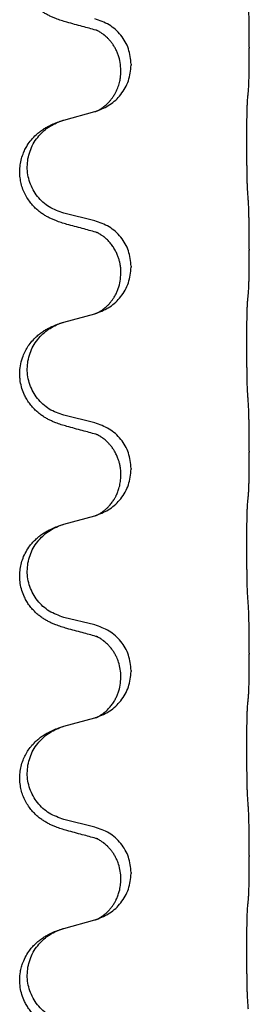
# Model space of a CAD drawing. Units: millimetres. Extents: x -760 to 1489, y -109 to 590.
# Drawn here: x 1306 to 1310, y 442 to 457 of the extents above; entities that cross this region are included whole.
import ezdxf

# ---------------------------------------------------------------- set-up
doc = ezdxf.new("R2010")
doc.units = ezdxf.units.MM

# ---------------------------------------------------------------- blocks, each defined once
blk = doc.blocks.new('HL50FU-0-170', base_point=(364.494, 240.557))
at = {"color": 7, "linetype": 'Continuous'}
for p, q in [((1309.742, 456.697), (1309.742, 456.682)), ((1307.886, 456.428), (1307.886, 456.413)), ((1307.726, 456.318), (1307.726, 456.333)), ((1306.83, 455.55), (1307.316, 455.683)), ((1307.316, 453.967), (1306.83, 454.087)), ((1309.742, 453.522), (1309.742, 453.507)), ((1307.726, 453.143), (1307.726, 453.158)), ((1307.886, 453.253), (1307.886, 453.238)), ((1306.83, 452.375), (1307.316, 452.508)), ((1307.316, 450.792), (1306.83, 450.912)), ((1309.742, 450.347), (1309.742, 450.332)), ((1307.886, 450.078), (1307.886, 450.063)), ((1307.726, 449.968), (1307.726, 449.983)), ((1306.83, 449.2), (1307.316, 449.333)), ((1307.316, 447.617), (1306.83, 447.737)), ((1309.742, 447.172), (1309.742, 447.157)), ((1307.726, 446.793), (1307.726, 446.808)), ((1307.886, 446.903), (1307.886, 446.888)), ((1306.83, 446.025), (1307.316, 446.158)), ((1307.316, 444.442), (1306.83, 444.562)), ((1309.742, 443.997), (1309.742, 443.982)), ((1307.886, 443.728), (1307.886, 443.713)), ((1307.726, 443.618), (1307.726, 443.633)), ((1306.83, 442.85), (1307.316, 442.983))]:
    blk.add_line(p, q, dxfattribs=at)
for points, knots in [([(1306.879, 457.087), (1306.849, 457.096), (1306.789, 457.113), (1306.713, 457.14), (1306.65, 457.166), (1306.598, 457.191), (1306.547, 457.219), (1306.495, 457.251), (1306.445, 457.288), (1306.392, 457.333), (1306.339, 457.387), (1306.281, 457.458), (1306.226, 457.546), (1306.186, 457.638), (1306.16, 457.722), (1306.146, 457.795), (1306.138, 457.871), (1306.137, 457.964), (1306.151, 458.072), (1306.183, 458.182), (1306.225, 458.275), (1306.272, 458.354), (1306.329, 458.428), (1306.39, 458.491), (1306.451, 458.543), (1306.507, 458.582), (1306.563, 458.616), (1306.629, 458.65), (1306.706, 458.684), (1306.767, 458.705), (1306.797, 458.715)], [0, 0, 0, 0, 0.092881, 0.18576, 0.242387, 0.299016, 0.358154, 0.417293, 0.480665, 0.544042, 0.625311, 0.706642, 0.820453, 0.934239, 1.008211, 1.082132, 1.158956, 1.235849, 1.360512, 1.485207, 1.575798, 1.666334, 1.761313, 1.856286, 1.92832, 2.000328, 2.062581, 2.124828, 2.220853, 2.31688, 2.31688, 2.31688, 2.31688]), ([(1309.742, 456.697), (1309.742, 456.741), (1309.742, 456.828), (1309.741, 456.933), (1309.741, 457.013), (1309.74, 457.071), (1309.739, 457.134), (1309.737, 457.221), (1309.735, 457.328), (1309.73, 457.412), (1309.728, 457.454)], [0, 0, 0, 0, 0.1308118, 0.2616236, 0.3155312, 0.3694388, 0.4370144, 0.5045906, 0.6307946, 0.7570001, 0.7570001, 0.7570001, 0.7570001]), ([(1307.335, 456.963), (1307.299, 456.973), (1307.227, 456.992), (1307.116, 457.023), (1306.999, 457.054), (1306.919, 457.076), (1306.879, 457.087)], [0, 0, 0, 0, 0.1110885, 0.222177, 0.3474266, 0.4726762, 0.4726762, 0.4726762, 0.4726762]), ([(1307.886, 456.428), (1307.878, 456.51), (1307.862, 456.675), (1307.734, 456.891), (1307.549, 457.061), (1307.393, 457.115), (1307.316, 457.142)], [0, 0, 0, 0, 0.2452438, 0.4904859, 0.7355554, 0.9806267, 0.9806267, 0.9806267, 0.9806267]), ([(1307.726, 456.333), (1307.724, 456.373), (1307.72, 456.455), (1307.693, 456.554), (1307.663, 456.63), (1307.636, 456.683), (1307.606, 456.731), (1307.576, 456.773), (1307.545, 456.81), (1307.517, 456.839), (1307.491, 456.864), (1307.471, 456.88), (1307.457, 456.892), (1307.444, 456.901), (1307.428, 456.912), (1307.408, 456.926), (1307.385, 456.94), (1307.364, 456.951), (1307.347, 456.958), (1307.339, 456.962), (1307.335, 456.963)], [0, 0, 0, 0, 0.1225147, 0.2450267, 0.3058537, 0.3666778, 0.4217053, 0.4767246, 0.5211849, 0.5656362, 0.5977004, 0.6297586, 0.6419952, 0.6542306, 0.6769489, 0.6996752, 0.7285216, 0.7573532, 0.7705666, 0.7837799, 0.7837799, 0.7837799, 0.7837799]), ([(1307.362, 456.955), (1307.357, 456.956), (1307.348, 456.958), (1307.339, 456.962), (1307.335, 456.963)], [0, 0, 0, 0, 0.01420073, 0.02839473, 0.02839473, 0.02839473, 0.02839473]), ([(1309.728, 455.995), (1309.729, 456.007), (1309.731, 456.031), (1309.733, 456.064), (1309.734, 456.096), (1309.735, 456.129), (1309.737, 456.164), (1309.738, 456.205), (1309.739, 456.249), (1309.739, 456.299), (1309.74, 456.352), (1309.741, 456.436), (1309.742, 456.545), (1309.742, 456.636), (1309.742, 456.682)], [0, 0, 0, 0, 0.0360729, 0.0721484, 0.1017542, 0.1313587, 0.169349, 0.2073399, 0.2544004, 0.3014606, 0.3580798, 0.4146991, 0.5511899, 0.6876808, 0.6876808, 0.6876808, 0.6876808]), ([(1307.344, 455.691), (1307.416, 455.721), (1307.561, 455.78), (1307.736, 455.948), (1307.861, 456.164), (1307.878, 456.33), (1307.886, 456.413)], [0, 0, 0, 0, 0.2327113, 0.4654194, 0.7135452, 0.9616776, 0.9616776, 0.9616776, 0.9616776]), ([(1307.344, 455.691), (1307.347, 455.693), (1307.353, 455.695), (1307.368, 455.702), (1307.388, 455.713), (1307.411, 455.727), (1307.431, 455.741), (1307.447, 455.752), (1307.459, 455.761), (1307.474, 455.773), (1307.493, 455.789), (1307.52, 455.814), (1307.547, 455.843), (1307.578, 455.88), (1307.608, 455.921), (1307.635, 455.966), (1307.659, 456.012), (1307.678, 456.056), (1307.693, 456.1), (1307.704, 456.14), (1307.713, 456.179), (1307.72, 456.22), (1307.725, 456.267), (1307.726, 456.301), (1307.726, 456.318)], [0, 0, 0, 0, 0.0101139, 0.0202278, 0.0490121, 0.0778124, 0.1004878, 0.123155, 0.1353489, 0.1475438, 0.1794132, 0.2112882, 0.2553873, 0.2994961, 0.35404, 0.4085869, 0.4585542, 0.5085149, 0.5525535, 0.596589, 0.6341343, 0.6716764, 0.7225736, 0.7734629, 0.7734629, 0.7734629, 0.7734629]), ([(1309.717, 455.892), (1309.718, 455.901), (1309.72, 455.918), (1309.723, 455.944), (1309.725, 455.97), (1309.727, 455.986), (1309.728, 455.995)], [0, 0, 0, 0, 0.0262292, 0.0524584, 0.0776433, 0.1028283, 0.1028283, 0.1028283, 0.1028283]), ([(1309.717, 454.43), (1309.716, 454.446), (1309.714, 454.477), (1309.713, 454.52), (1309.711, 454.559), (1309.71, 454.597), (1309.709, 454.637), (1309.708, 454.683), (1309.707, 454.732), (1309.707, 454.786), (1309.706, 454.842), (1309.705, 454.903), (1309.705, 454.967), (1309.704, 455.033), (1309.704, 455.101), (1309.704, 455.171), (1309.704, 455.24), (1309.704, 455.309), (1309.705, 455.377), (1309.705, 455.441), (1309.706, 455.503), (1309.706, 455.56), (1309.707, 455.614), (1309.708, 455.662), (1309.709, 455.707), (1309.71, 455.746), (1309.711, 455.781), (1309.712, 455.816), (1309.714, 455.853), (1309.716, 455.879), (1309.717, 455.892)], [0, 0, 0, 0, 0.046953, 0.093907, 0.129088, 0.164268, 0.207492, 0.250717, 0.302117, 0.353517, 0.412542, 0.471567, 0.536839, 0.602112, 0.671343, 0.740575, 0.810424, 0.880273, 0.946734, 1.013196, 1.072944, 1.132691, 1.183927, 1.235163, 1.277048, 1.318933, 1.351549, 1.384167, 1.423495, 1.462821, 1.462821, 1.462821, 1.462821]), ([(1307.316, 455.683), (1307.319, 455.684), (1307.327, 455.686), (1307.334, 455.688), (1307.338, 455.689)], [0, 0, 0, 0, 0.01154999, 0.02309998, 0.02309998, 0.02309998, 0.02309998]), ([(1307.338, 455.689), (1307.339, 455.689), (1307.341, 455.69), (1307.343, 455.691), (1307.344, 455.691)], [0, 0, 0, 0, 0.003351942, 0.006703932, 0.006703932, 0.006703932, 0.006703932]), ([(1306.879, 453.912), (1306.849, 453.921), (1306.789, 453.938), (1306.713, 453.965), (1306.65, 453.991), (1306.598, 454.016), (1306.547, 454.044), (1306.495, 454.076), (1306.445, 454.113), (1306.392, 454.158), (1306.339, 454.212), (1306.285, 454.278), (1306.237, 454.354), (1306.195, 454.439), (1306.165, 454.528), (1306.145, 454.622), (1306.136, 454.72), (1306.14, 454.821), (1306.157, 454.92), (1306.185, 455.009), (1306.219, 455.086), (1306.261, 455.162), (1306.319, 455.242), (1306.386, 455.313), (1306.451, 455.368), (1306.507, 455.407), (1306.563, 455.441), (1306.629, 455.475), (1306.706, 455.509), (1306.767, 455.53), (1306.797, 455.54)], [0, 0, 0, 0, 0.092881, 0.18576, 0.242387, 0.299016, 0.358155, 0.417293, 0.480662, 0.544042, 0.625326, 0.706641, 0.800984, 0.895337, 0.988748, 1.082163, 1.182757, 1.283376, 1.38436, 1.48529, 1.560878, 1.636477, 1.746402, 1.856346, 1.928389, 2.000388, 2.062639, 2.124888, 2.220913, 2.31694, 2.31694, 2.31694, 2.31694]), ([(1306.83, 454.087), (1306.751, 454.115), (1306.594, 454.17), (1306.437, 454.315), (1306.345, 454.454), (1306.294, 454.569), (1306.263, 454.69), (1306.253, 454.815), (1306.264, 454.94), (1306.296, 455.062), (1306.347, 455.176), (1306.437, 455.31), (1306.582, 455.45), (1306.725, 455.51), (1306.797, 455.54)], [0, 0, 0, 0, 0.248632, 0.497261, 0.622122, 0.747056, 0.871985, 0.996845, 1.12175, 1.246727, 1.371737, 1.496668, 1.728963, 1.96126, 1.96126, 1.96126, 1.96126]), ([(1306.797, 455.54), (1306.803, 455.542), (1306.814, 455.545), (1306.825, 455.548), (1306.83, 455.55)], [0, 0, 0, 0, 0.01712207, 0.03424414, 0.03424414, 0.03424414, 0.03424414]), ([(1309.742, 453.522), (1309.742, 453.566), (1309.742, 453.653), (1309.741, 453.76), (1309.74, 453.845), (1309.74, 453.906), (1309.739, 453.966), (1309.737, 454.049), (1309.735, 454.153), (1309.73, 454.237), (1309.728, 454.279)], [0, 0, 0, 0, 0.1308117, 0.2616236, 0.3229059, 0.3841881, 0.4443891, 0.5045906, 0.6307946, 0.7570001, 0.7570001, 0.7570001, 0.7570001]), ([(1307.335, 453.788), (1307.299, 453.798), (1307.227, 453.817), (1307.116, 453.848), (1306.999, 453.879), (1306.919, 453.901), (1306.879, 453.912)], [0, 0, 0, 0, 0.1110885, 0.222177, 0.3474266, 0.4726762, 0.4726762, 0.4726762, 0.4726762]), ([(1307.886, 453.253), (1307.878, 453.335), (1307.862, 453.5), (1307.734, 453.716), (1307.549, 453.886), (1307.393, 453.94), (1307.316, 453.967)], [0, 0, 0, 0, 0.2452438, 0.4904859, 0.7355554, 0.9806267, 0.9806267, 0.9806267, 0.9806267]), ([(1307.726, 453.158), (1307.725, 453.181), (1307.724, 453.226), (1307.715, 453.289), (1307.702, 453.346), (1307.685, 453.399), (1307.663, 453.454), (1307.634, 453.511), (1307.599, 453.567), (1307.559, 453.62), (1307.514, 453.668), (1307.48, 453.699), (1307.457, 453.717), (1307.444, 453.726), (1307.428, 453.737), (1307.408, 453.751), (1307.385, 453.765), (1307.364, 453.776), (1307.347, 453.783), (1307.339, 453.787), (1307.335, 453.788)], [0, 0, 0, 0, 0.0688698, 0.1377619, 0.1902478, 0.242741, 0.3048156, 0.366901, 0.4349195, 0.5029495, 0.5664664, 0.6299296, 0.6421667, 0.6544017, 0.6771196, 0.6998462, 0.7286927, 0.7575242, 0.7707376, 0.7839509, 0.7839509, 0.7839509, 0.7839509]), ([(1307.362, 453.78), (1307.357, 453.781), (1307.348, 453.783), (1307.339, 453.787), (1307.335, 453.788)], [0, 0, 0, 0, 0.01420073, 0.02839473, 0.02839473, 0.02839473, 0.02839473]), ([(1309.728, 452.82), (1309.729, 452.832), (1309.731, 452.856), (1309.733, 452.889), (1309.734, 452.921), (1309.735, 452.954), (1309.737, 452.989), (1309.738, 453.03), (1309.739, 453.074), (1309.739, 453.124), (1309.74, 453.177), (1309.741, 453.261), (1309.742, 453.37), (1309.742, 453.461), (1309.742, 453.507)], [0, 0, 0, 0, 0.0360729, 0.0721484, 0.1017542, 0.1313587, 0.169349, 0.2073399, 0.2544004, 0.3014606, 0.3580798, 0.4146991, 0.5511899, 0.6876808, 0.6876808, 0.6876808, 0.6876808]), ([(1307.344, 452.516), (1307.416, 452.546), (1307.561, 452.605), (1307.736, 452.773), (1307.861, 452.989), (1307.878, 453.155), (1307.886, 453.238)], [0, 0, 0, 0, 0.2327113, 0.4654194, 0.7135452, 0.9616776, 0.9616776, 0.9616776, 0.9616776]), ([(1307.344, 452.516), (1307.347, 452.518), (1307.353, 452.52), (1307.368, 452.527), (1307.388, 452.538), (1307.411, 452.552), (1307.431, 452.566), (1307.447, 452.577), (1307.459, 452.586), (1307.474, 452.598), (1307.493, 452.614), (1307.52, 452.639), (1307.547, 452.668), (1307.578, 452.705), (1307.608, 452.746), (1307.637, 452.794), (1307.663, 452.847), (1307.693, 452.922), (1307.72, 453.021), (1307.724, 453.102), (1307.726, 453.143)], [0, 0, 0, 0, 0.0101139, 0.0202278, 0.0490121, 0.0778124, 0.1004878, 0.123155, 0.1353489, 0.1475438, 0.1794131, 0.2112882, 0.2553878, 0.2994961, 0.3540374, 0.408587, 0.4690745, 0.5295649, 0.6513779, 0.7731936, 0.7731936, 0.7731936, 0.7731936]), ([(1309.717, 452.717), (1309.718, 452.726), (1309.72, 452.743), (1309.723, 452.769), (1309.725, 452.795), (1309.727, 452.811), (1309.728, 452.82)], [0, 0, 0, 0, 0.0262292, 0.0524584, 0.0776433, 0.1028283, 0.1028283, 0.1028283, 0.1028283]), ([(1309.717, 451.255), (1309.716, 451.271), (1309.714, 451.302), (1309.713, 451.345), (1309.711, 451.384), (1309.71, 451.422), (1309.709, 451.462), (1309.708, 451.508), (1309.707, 451.557), (1309.707, 451.611), (1309.706, 451.667), (1309.705, 451.728), (1309.705, 451.792), (1309.704, 451.858), (1309.704, 451.926), (1309.704, 451.996), (1309.704, 452.065), (1309.704, 452.134), (1309.705, 452.202), (1309.705, 452.266), (1309.706, 452.328), (1309.706, 452.385), (1309.707, 452.439), (1309.708, 452.487), (1309.709, 452.532), (1309.71, 452.571), (1309.711, 452.606), (1309.712, 452.641), (1309.714, 452.678), (1309.716, 452.704), (1309.717, 452.717)], [0, 0, 0, 0, 0.046953, 0.093907, 0.129088, 0.164268, 0.207492, 0.250717, 0.302117, 0.353517, 0.412542, 0.471567, 0.536839, 0.602112, 0.671343, 0.740575, 0.810424, 0.880273, 0.946734, 1.013196, 1.072944, 1.132691, 1.183927, 1.235163, 1.277048, 1.318933, 1.351549, 1.384167, 1.423495, 1.462821, 1.462821, 1.462821, 1.462821]), ([(1307.316, 452.508), (1307.319, 452.509), (1307.327, 452.511), (1307.334, 452.513), (1307.338, 452.514)], [0, 0, 0, 0, 0.01154999, 0.02309998, 0.02309998, 0.02309998, 0.02309998]), ([(1307.338, 452.514), (1307.339, 452.514), (1307.341, 452.515), (1307.343, 452.516), (1307.344, 452.516)], [0, 0, 0, 0, 0.003351942, 0.006703932, 0.006703932, 0.006703932, 0.006703932]), ([(1306.879, 450.737), (1306.849, 450.746), (1306.789, 450.763), (1306.713, 450.79), (1306.65, 450.816), (1306.598, 450.841), (1306.547, 450.869), (1306.495, 450.901), (1306.445, 450.938), (1306.392, 450.983), (1306.339, 451.037), (1306.289, 451.098), (1306.247, 451.162), (1306.206, 451.239), (1306.17, 451.333), (1306.147, 451.432), (1306.138, 451.521), (1306.137, 451.614), (1306.151, 451.722), (1306.183, 451.832), (1306.225, 451.925), (1306.272, 452.004), (1306.329, 452.078), (1306.39, 452.141), (1306.451, 452.193), (1306.507, 452.232), (1306.563, 452.266), (1306.629, 452.3), (1306.706, 452.334), (1306.767, 452.355), (1306.797, 452.365)], [0, 0, 0, 0, 0.092881, 0.18576, 0.242386, 0.299016, 0.358155, 0.417293, 0.480659, 0.544042, 0.625343, 0.70664, 0.780691, 0.854782, 0.968461, 1.082126, 1.158982, 1.235845, 1.360496, 1.485202, 1.575794, 1.666329, 1.761307, 1.856281, 1.928314, 2.000322, 2.062575, 2.124823, 2.220848, 2.316874, 2.316874, 2.316874, 2.316874]), ([(1306.83, 450.912), (1306.751, 450.94), (1306.594, 450.995), (1306.437, 451.14), (1306.345, 451.279), (1306.294, 451.394), (1306.263, 451.515), (1306.253, 451.64), (1306.264, 451.765), (1306.296, 451.887), (1306.347, 452.001), (1306.437, 452.135), (1306.582, 452.275), (1306.725, 452.335), (1306.797, 452.365)], [0, 0, 0, 0, 0.248632, 0.497261, 0.622122, 0.747056, 0.871985, 0.996845, 1.12175, 1.246727, 1.371737, 1.496668, 1.728963, 1.96126, 1.96126, 1.96126, 1.96126]), ([(1306.797, 452.365), (1306.803, 452.367), (1306.814, 452.37), (1306.825, 452.373), (1306.83, 452.375)], [0, 0, 0, 0, 0.01712207, 0.03424414, 0.03424414, 0.03424414, 0.03424414]), ([(1309.742, 450.347), (1309.742, 450.391), (1309.742, 450.478), (1309.741, 450.583), (1309.741, 450.663), (1309.74, 450.721), (1309.739, 450.784), (1309.737, 450.871), (1309.735, 450.978), (1309.73, 451.062), (1309.728, 451.104)], [0, 0, 0, 0, 0.1308117, 0.2616236, 0.3155313, 0.3694388, 0.437014, 0.5045906, 0.630798, 0.7570013, 0.7570013, 0.7570013, 0.7570013]), ([(1307.335, 450.613), (1307.299, 450.623), (1307.227, 450.642), (1307.116, 450.673), (1306.999, 450.704), (1306.919, 450.726), (1306.879, 450.737)], [0, 0, 0, 0, 0.1110885, 0.222177, 0.3474266, 0.4726762, 0.4726762, 0.4726762, 0.4726762]), ([(1307.886, 450.078), (1307.878, 450.16), (1307.862, 450.325), (1307.734, 450.541), (1307.549, 450.711), (1307.393, 450.765), (1307.316, 450.792)], [0, 0, 0, 0, 0.2452438, 0.4904859, 0.7355554, 0.9806267, 0.9806267, 0.9806267, 0.9806267]), ([(1307.726, 449.983), (1307.725, 450.006), (1307.724, 450.051), (1307.715, 450.114), (1307.702, 450.171), (1307.685, 450.224), (1307.663, 450.279), (1307.636, 450.332), (1307.606, 450.381), (1307.576, 450.423), (1307.545, 450.46), (1307.517, 450.489), (1307.491, 450.514), (1307.471, 450.53), (1307.457, 450.542), (1307.444, 450.551), (1307.428, 450.562), (1307.408, 450.576), (1307.385, 450.59), (1307.364, 450.601), (1307.347, 450.608), (1307.339, 450.612), (1307.335, 450.613)], [0, 0, 0, 0, 0.0688699, 0.1377619, 0.1902469, 0.242741, 0.3048197, 0.3669011, 0.4219297, 0.4769478, 0.5214079, 0.5658594, 0.5979236, 0.6299818, 0.6422184, 0.6544539, 0.6771721, 0.6998984, 0.7287448, 0.7575765, 0.7707898, 0.7840031, 0.7840031, 0.7840031, 0.7840031]), ([(1307.362, 450.605), (1307.357, 450.606), (1307.348, 450.608), (1307.339, 450.612), (1307.335, 450.613)], [0, 0, 0, 0, 0.01420073, 0.02839473, 0.02839473, 0.02839473, 0.02839473]), ([(1309.728, 449.645), (1309.729, 449.657), (1309.731, 449.681), (1309.733, 449.714), (1309.734, 449.746), (1309.735, 449.779), (1309.737, 449.814), (1309.738, 449.855), (1309.739, 449.899), (1309.739, 449.949), (1309.74, 450.002), (1309.741, 450.086), (1309.742, 450.195), (1309.742, 450.286), (1309.742, 450.332)], [0, 0, 0, 0, 0.0360729, 0.0721484, 0.1017542, 0.1313587, 0.169349, 0.2073399, 0.2544004, 0.3014606, 0.3580798, 0.4146991, 0.5511899, 0.6876808, 0.6876808, 0.6876808, 0.6876808]), ([(1307.344, 449.341), (1307.416, 449.371), (1307.561, 449.43), (1307.736, 449.598), (1307.861, 449.814), (1307.878, 449.98), (1307.886, 450.063)], [0, 0, 0, 0, 0.2327113, 0.4654194, 0.7135453, 0.9616777, 0.9616777, 0.9616777, 0.9616777]), ([(1307.344, 449.341), (1307.347, 449.343), (1307.353, 449.345), (1307.368, 449.352), (1307.388, 449.363), (1307.411, 449.377), (1307.431, 449.391), (1307.447, 449.402), (1307.459, 449.411), (1307.477, 449.425), (1307.502, 449.447), (1307.531, 449.475), (1307.557, 449.504), (1307.578, 449.531), (1307.597, 449.557), (1307.612, 449.579), (1307.625, 449.6), (1307.635, 449.618), (1307.645, 449.637), (1307.656, 449.658), (1307.667, 449.683), (1307.68, 449.713), (1307.691, 449.746), (1307.707, 449.8), (1307.722, 449.874), (1307.725, 449.936), (1307.726, 449.968)], [0, 0, 0, 0, 0.0101139, 0.0202278, 0.0490121, 0.0778124, 0.100488, 0.123155, 0.1353486, 0.1475439, 0.1901887, 0.2328437, 0.2697077, 0.3065673, 0.3364087, 0.3662466, 0.387427, 0.4086074, 0.4296951, 0.4507827, 0.4807447, 0.5107105, 0.5481696, 0.5856311, 0.679507, 0.7733999, 0.7733999, 0.7733999, 0.7733999]), ([(1309.717, 449.542), (1309.718, 449.551), (1309.72, 449.568), (1309.723, 449.594), (1309.725, 449.62), (1309.727, 449.636), (1309.728, 449.645)], [0, 0, 0, 0, 0.0262292, 0.0524584, 0.0776433, 0.1028283, 0.1028283, 0.1028283, 0.1028283]), ([(1309.717, 448.08), (1309.716, 448.096), (1309.714, 448.127), (1309.713, 448.17), (1309.711, 448.209), (1309.71, 448.247), (1309.709, 448.287), (1309.708, 448.333), (1309.707, 448.382), (1309.707, 448.436), (1309.706, 448.492), (1309.705, 448.553), (1309.705, 448.617), (1309.704, 448.683), (1309.704, 448.751), (1309.704, 448.821), (1309.704, 448.89), (1309.704, 448.959), (1309.705, 449.027), (1309.705, 449.091), (1309.706, 449.153), (1309.706, 449.21), (1309.707, 449.264), (1309.708, 449.312), (1309.709, 449.357), (1309.71, 449.396), (1309.711, 449.431), (1309.712, 449.466), (1309.714, 449.503), (1309.716, 449.529), (1309.717, 449.542)], [0, 0, 0, 0, 0.046953, 0.093907, 0.129088, 0.164268, 0.207492, 0.250717, 0.302117, 0.353517, 0.412542, 0.471567, 0.536839, 0.602112, 0.671343, 0.740575, 0.810424, 0.880273, 0.946734, 1.013196, 1.072944, 1.132691, 1.183927, 1.235163, 1.277048, 1.318933, 1.351549, 1.384167, 1.423495, 1.462821, 1.462821, 1.462821, 1.462821]), ([(1307.316, 449.333), (1307.319, 449.334), (1307.327, 449.336), (1307.334, 449.338), (1307.338, 449.339)], [0, 0, 0, 0, 0.01154999, 0.02309998, 0.02309998, 0.02309998, 0.02309998]), ([(1307.338, 449.339), (1307.339, 449.339), (1307.341, 449.34), (1307.343, 449.341), (1307.344, 449.341)], [0, 0, 0, 0, 0.003351945, 0.006703937, 0.006703937, 0.006703937, 0.006703937]), ([(1306.879, 447.562), (1306.849, 447.571), (1306.789, 447.588), (1306.713, 447.615), (1306.65, 447.641), (1306.598, 447.666), (1306.547, 447.694), (1306.495, 447.726), (1306.445, 447.763), (1306.392, 447.808), (1306.339, 447.862), (1306.289, 447.923), (1306.247, 447.987), (1306.206, 448.064), (1306.17, 448.158), (1306.145, 448.265), (1306.136, 448.37), (1306.14, 448.471), (1306.157, 448.57), (1306.188, 448.67), (1306.234, 448.768), (1306.288, 448.851), (1306.343, 448.918), (1306.395, 448.97), (1306.451, 449.018), (1306.507, 449.057), (1306.563, 449.091), (1306.629, 449.125), (1306.706, 449.159), (1306.767, 449.18), (1306.797, 449.19)], [0, 0, 0, 0, 0.092881, 0.18576, 0.242386, 0.299016, 0.358155, 0.417293, 0.480659, 0.544042, 0.625342, 0.70664, 0.780696, 0.854782, 0.968427, 1.082129, 1.182757, 1.283343, 1.384283, 1.485259, 1.596109, 1.706913, 1.781629, 1.856309, 1.928328, 2.00035, 2.062606, 2.12485, 2.220875, 2.316902, 2.316902, 2.316902, 2.316902]), ([(1306.83, 447.737), (1306.751, 447.765), (1306.594, 447.82), (1306.437, 447.965), (1306.345, 448.104), (1306.294, 448.219), (1306.263, 448.34), (1306.253, 448.465), (1306.264, 448.59), (1306.296, 448.712), (1306.347, 448.826), (1306.437, 448.96), (1306.582, 449.1), (1306.725, 449.16), (1306.797, 449.19)], [0, 0, 0, 0, 0.248632, 0.497261, 0.622122, 0.747056, 0.871985, 0.996845, 1.12175, 1.246727, 1.371737, 1.496668, 1.728963, 1.96126, 1.96126, 1.96126, 1.96126]), ([(1306.797, 449.19), (1306.803, 449.192), (1306.814, 449.195), (1306.825, 449.198), (1306.83, 449.2)], [0, 0, 0, 0, 0.01712207, 0.03424414, 0.03424414, 0.03424414, 0.03424414]), ([(1309.742, 447.172), (1309.742, 447.216), (1309.742, 447.303), (1309.741, 447.415), (1309.74, 447.509), (1309.739, 447.575), (1309.738, 447.63), (1309.737, 447.703), (1309.735, 447.803), (1309.73, 447.887), (1309.728, 447.929)], [0, 0, 0, 0, 0.1308117, 0.2616236, 0.3370117, 0.4123993, 0.4584946, 0.5045906, 0.630798, 0.7570013, 0.7570013, 0.7570013, 0.7570013]), ([(1307.335, 447.438), (1307.299, 447.448), (1307.227, 447.467), (1307.116, 447.498), (1306.999, 447.529), (1306.919, 447.551), (1306.879, 447.562)], [0, 0, 0, 0, 0.1110885, 0.222177, 0.3474266, 0.4726762, 0.4726762, 0.4726762, 0.4726762]), ([(1307.886, 446.903), (1307.878, 446.985), (1307.862, 447.15), (1307.734, 447.366), (1307.549, 447.536), (1307.393, 447.59), (1307.316, 447.617)], [0, 0, 0, 0, 0.2452438, 0.4904859, 0.7355554, 0.9806267, 0.9806267, 0.9806267, 0.9806267]), ([(1307.726, 446.808), (1307.724, 446.846), (1307.721, 446.922), (1307.698, 447.01), (1307.676, 447.072), (1307.662, 447.105), (1307.648, 447.134), (1307.63, 447.167), (1307.606, 447.206), (1307.576, 447.248), (1307.545, 447.285), (1307.517, 447.314), (1307.491, 447.339), (1307.471, 447.355), (1307.457, 447.367), (1307.444, 447.376), (1307.428, 447.387), (1307.408, 447.401), (1307.385, 447.415), (1307.364, 447.426), (1307.347, 447.433), (1307.339, 447.437), (1307.335, 447.438)], [0, 0, 0, 0, 0.1142898, 0.2285378, 0.2698647, 0.3111794, 0.3389686, 0.3667623, 0.42178, 0.4768081, 0.5212699, 0.5657199, 0.5977839, 0.6298422, 0.6420788, 0.6543143, 0.6770325, 0.6997588, 0.7286052, 0.7574369, 0.7706502, 0.7838635, 0.7838635, 0.7838635, 0.7838635]), ([(1307.362, 447.43), (1307.357, 447.431), (1307.348, 447.433), (1307.339, 447.437), (1307.335, 447.438)], [0, 0, 0, 0, 0.01420073, 0.02839473, 0.02839473, 0.02839473, 0.02839473]), ([(1309.728, 446.47), (1309.729, 446.482), (1309.731, 446.506), (1309.733, 446.539), (1309.734, 446.571), (1309.735, 446.604), (1309.737, 446.639), (1309.738, 446.68), (1309.739, 446.724), (1309.739, 446.774), (1309.74, 446.827), (1309.741, 446.911), (1309.742, 447.02), (1309.742, 447.111), (1309.742, 447.157)], [0, 0, 0, 0, 0.0360729, 0.0721484, 0.1017542, 0.1313587, 0.169349, 0.2073399, 0.2544004, 0.3014606, 0.3580798, 0.4146991, 0.5511899, 0.6876808, 0.6876808, 0.6876808, 0.6876808]), ([(1307.344, 446.166), (1307.416, 446.196), (1307.561, 446.255), (1307.736, 446.423), (1307.861, 446.639), (1307.878, 446.805), (1307.886, 446.888)], [0, 0, 0, 0, 0.2327113, 0.4654194, 0.7135453, 0.9616777, 0.9616777, 0.9616777, 0.9616777]), ([(1307.344, 446.166), (1307.347, 446.168), (1307.353, 446.17), (1307.368, 446.177), (1307.388, 446.188), (1307.411, 446.202), (1307.431, 446.216), (1307.447, 446.227), (1307.459, 446.236), (1307.482, 446.254), (1307.517, 446.285), (1307.561, 446.333), (1307.601, 446.385), (1307.635, 446.441), (1307.663, 446.497), (1307.693, 446.572), (1307.72, 446.671), (1307.724, 446.752), (1307.726, 446.793)], [0, 0, 0, 0, 0.0101139, 0.0202278, 0.049012, 0.0778124, 0.1004881, 0.123155, 0.1353484, 0.1475439, 0.2105094, 0.273528, 0.3410391, 0.4085358, 0.4690273, 0.5295136, 0.6513267, 0.7731424, 0.7731424, 0.7731424, 0.7731424]), ([(1309.717, 444.905), (1309.716, 444.921), (1309.714, 444.952), (1309.713, 444.995), (1309.711, 445.034), (1309.71, 445.072), (1309.709, 445.112), (1309.708, 445.158), (1309.707, 445.207), (1309.707, 445.261), (1309.706, 445.317), (1309.705, 445.378), (1309.705, 445.442), (1309.704, 445.508), (1309.704, 445.576), (1309.704, 445.646), (1309.704, 445.715), (1309.704, 445.784), (1309.705, 445.852), (1309.705, 445.916), (1309.706, 445.978), (1309.706, 446.035), (1309.707, 446.089), (1309.708, 446.137), (1309.709, 446.182), (1309.71, 446.221), (1309.711, 446.256), (1309.712, 446.291), (1309.714, 446.328), (1309.716, 446.354), (1309.717, 446.367)], [0, 0, 0, 0, 0.046953, 0.093907, 0.129088, 0.164268, 0.207492, 0.250717, 0.302117, 0.353517, 0.412542, 0.471567, 0.536839, 0.602112, 0.671343, 0.740575, 0.810424, 0.880273, 0.946734, 1.013196, 1.072944, 1.132691, 1.183927, 1.235163, 1.277048, 1.318933, 1.351549, 1.384167, 1.423495, 1.462821, 1.462821, 1.462821, 1.462821]), ([(1309.717, 446.367), (1309.718, 446.376), (1309.72, 446.393), (1309.723, 446.419), (1309.725, 446.445), (1309.727, 446.461), (1309.728, 446.47)], [0, 0, 0, 0, 0.0262292, 0.0524584, 0.0776433, 0.1028283, 0.1028283, 0.1028283, 0.1028283]), ([(1306.879, 444.387), (1306.849, 444.396), (1306.789, 444.413), (1306.713, 444.44), (1306.65, 444.466), (1306.598, 444.491), (1306.547, 444.519), (1306.495, 444.551), (1306.445, 444.588), (1306.392, 444.633), (1306.339, 444.687), (1306.285, 444.753), (1306.237, 444.829), (1306.195, 444.914), (1306.165, 445.003), (1306.145, 445.097), (1306.136, 445.195), (1306.14, 445.296), (1306.157, 445.395), (1306.186, 445.489), (1306.225, 445.575), (1306.272, 445.654), (1306.329, 445.728), (1306.39, 445.791), (1306.451, 445.843), (1306.507, 445.882), (1306.563, 445.916), (1306.629, 445.95), (1306.706, 445.984), (1306.767, 446.005), (1306.797, 446.015)], [0, 0, 0, 0, 0.092881, 0.18576, 0.242387, 0.299016, 0.358155, 0.417293, 0.480662, 0.544042, 0.625326, 0.706641, 0.800984, 0.895337, 0.988747, 1.082163, 1.182761, 1.283376, 1.384344, 1.485291, 1.575856, 1.666416, 1.7614, 1.856368, 1.928401, 2.00041, 2.062663, 2.12491, 2.220935, 2.316962, 2.316962, 2.316962, 2.316962]), ([(1306.83, 444.562), (1306.751, 444.59), (1306.594, 444.645), (1306.437, 444.79), (1306.345, 444.929), (1306.294, 445.044), (1306.263, 445.165), (1306.253, 445.29), (1306.264, 445.415), (1306.296, 445.537), (1306.347, 445.651), (1306.437, 445.785), (1306.582, 445.925), (1306.725, 445.985), (1306.797, 446.015)], [0, 0, 0, 0, 0.248632, 0.497261, 0.622122, 0.747056, 0.871985, 0.996845, 1.12175, 1.246727, 1.371737, 1.496668, 1.728963, 1.96126, 1.96126, 1.96126, 1.96126]), ([(1306.797, 446.015), (1306.803, 446.017), (1306.814, 446.02), (1306.825, 446.023), (1306.83, 446.025)], [0, 0, 0, 0, 0.01712207, 0.03424414, 0.03424414, 0.03424414, 0.03424414]), ([(1307.316, 446.158), (1307.319, 446.159), (1307.327, 446.161), (1307.334, 446.163), (1307.338, 446.164)], [0, 0, 0, 0, 0.01154999, 0.02309998, 0.02309998, 0.02309998, 0.02309998]), ([(1307.338, 446.164), (1307.339, 446.164), (1307.341, 446.165), (1307.343, 446.166), (1307.344, 446.166)], [0, 0, 0, 0, 0.003351945, 0.006703937, 0.006703937, 0.006703937, 0.006703937]), ([(1309.742, 443.997), (1309.742, 444.041), (1309.742, 444.128), (1309.741, 444.233), (1309.741, 444.313), (1309.74, 444.371), (1309.739, 444.434), (1309.737, 444.521), (1309.735, 444.628), (1309.73, 444.712), (1309.728, 444.754)], [0, 0, 0, 0, 0.1308117, 0.2616236, 0.3155313, 0.3694388, 0.437014, 0.5045906, 0.630798, 0.7570013, 0.7570013, 0.7570013, 0.7570013]), ([(1307.335, 444.263), (1307.299, 444.273), (1307.227, 444.292), (1307.116, 444.323), (1306.999, 444.354), (1306.919, 444.376), (1306.879, 444.387)], [0, 0, 0, 0, 0.1110885, 0.222177, 0.3474266, 0.4726762, 0.4726762, 0.4726762, 0.4726762]), ([(1307.886, 443.728), (1307.878, 443.81), (1307.862, 443.975), (1307.734, 444.191), (1307.549, 444.361), (1307.393, 444.415), (1307.316, 444.442)], [0, 0, 0, 0, 0.2452438, 0.4904859, 0.7355554, 0.9806267, 0.9806267, 0.9806267, 0.9806267]), ([(1307.726, 443.633), (1307.724, 443.671), (1307.721, 443.747), (1307.698, 443.835), (1307.676, 443.897), (1307.662, 443.93), (1307.648, 443.959), (1307.63, 443.992), (1307.606, 444.031), (1307.576, 444.073), (1307.545, 444.11), (1307.517, 444.139), (1307.491, 444.164), (1307.471, 444.18), (1307.457, 444.192), (1307.444, 444.201), (1307.428, 444.212), (1307.408, 444.226), (1307.385, 444.24), (1307.364, 444.251), (1307.347, 444.258), (1307.339, 444.262), (1307.335, 444.263)], [0, 0, 0, 0, 0.1142898, 0.2285378, 0.2698647, 0.3111794, 0.3389686, 0.3667623, 0.4217799, 0.4768081, 0.5212699, 0.5657199, 0.5977838, 0.6298422, 0.6420788, 0.6543143, 0.6770325, 0.6997588, 0.7286052, 0.7574369, 0.7706502, 0.7838635, 0.7838635, 0.7838635, 0.7838635]), ([(1307.362, 444.255), (1307.357, 444.256), (1307.348, 444.258), (1307.339, 444.262), (1307.335, 444.263)], [0, 0, 0, 0, 0.01420073, 0.02839473, 0.02839473, 0.02839473, 0.02839473]), ([(1309.728, 443.295), (1309.729, 443.307), (1309.731, 443.331), (1309.733, 443.364), (1309.734, 443.396), (1309.735, 443.429), (1309.737, 443.464), (1309.738, 443.505), (1309.739, 443.549), (1309.739, 443.599), (1309.74, 443.652), (1309.741, 443.736), (1309.742, 443.845), (1309.742, 443.936), (1309.742, 443.982)], [0, 0, 0, 0, 0.0360729, 0.0721484, 0.1017542, 0.1313587, 0.169349, 0.2073399, 0.2544004, 0.3014606, 0.3580798, 0.4146991, 0.5511899, 0.6876808, 0.6876808, 0.6876808, 0.6876808]), ([(1307.344, 442.991), (1307.416, 443.021), (1307.561, 443.08), (1307.736, 443.248), (1307.861, 443.464), (1307.878, 443.63), (1307.886, 443.713)], [0, 0, 0, 0, 0.2327113, 0.4654194, 0.7135453, 0.9616777, 0.9616777, 0.9616777, 0.9616777]), ([(1307.344, 442.991), (1307.347, 442.993), (1307.353, 442.995), (1307.368, 443.002), (1307.388, 443.013), (1307.411, 443.027), (1307.431, 443.041), (1307.447, 443.052), (1307.459, 443.061), (1307.474, 443.073), (1307.493, 443.089), (1307.52, 443.114), (1307.547, 443.143), (1307.578, 443.18), (1307.608, 443.221), (1307.63, 443.258), (1307.645, 443.287), (1307.656, 443.308), (1307.667, 443.333), (1307.68, 443.363), (1307.691, 443.396), (1307.707, 443.45), (1307.722, 443.524), (1307.725, 443.586), (1307.726, 443.618)], [0, 0, 0, 0, 0.0101139, 0.0202278, 0.0490121, 0.0778124, 0.1004878, 0.123155, 0.1353489, 0.1475439, 0.1794133, 0.2112882, 0.2553862, 0.2994963, 0.354048, 0.4085861, 0.4296756, 0.4507615, 0.4807228, 0.5106892, 0.5481486, 0.5856098, 0.6794857, 0.7733787, 0.7733787, 0.7733787, 0.7733787]), ([(1309.717, 443.192), (1309.718, 443.201), (1309.72, 443.218), (1309.723, 443.244), (1309.725, 443.27), (1309.727, 443.286), (1309.728, 443.295)], [0, 0, 0, 0, 0.0262292, 0.0524584, 0.0776433, 0.1028283, 0.1028283, 0.1028283, 0.1028283]), ([(1309.717, 441.73), (1309.716, 441.746), (1309.714, 441.777), (1309.713, 441.82), (1309.711, 441.859), (1309.71, 441.897), (1309.709, 441.937), (1309.708, 441.983), (1309.707, 442.032), (1309.707, 442.086), (1309.706, 442.142), (1309.705, 442.203), (1309.705, 442.267), (1309.704, 442.333), (1309.704, 442.401), (1309.704, 442.471), (1309.704, 442.54), (1309.704, 442.609), (1309.705, 442.677), (1309.705, 442.741), (1309.706, 442.803), (1309.706, 442.86), (1309.707, 442.914), (1309.708, 442.962), (1309.709, 443.007), (1309.71, 443.046), (1309.711, 443.081), (1309.712, 443.116), (1309.714, 443.153), (1309.716, 443.179), (1309.717, 443.192)], [0, 0, 0, 0, 0.046953, 0.093907, 0.129088, 0.164268, 0.207492, 0.250717, 0.302117, 0.353517, 0.412542, 0.471567, 0.536839, 0.602112, 0.671343, 0.740575, 0.810424, 0.880273, 0.946734, 1.013196, 1.072944, 1.132691, 1.183927, 1.235163, 1.277048, 1.318933, 1.351549, 1.384167, 1.423495, 1.462821, 1.462821, 1.462821, 1.462821]), ([(1307.316, 442.983), (1307.319, 442.984), (1307.327, 442.986), (1307.334, 442.988), (1307.338, 442.989)], [0, 0, 0, 0, 0.01154999, 0.02309998, 0.02309998, 0.02309998, 0.02309998]), ([(1307.338, 442.989), (1307.339, 442.989), (1307.341, 442.99), (1307.343, 442.991), (1307.344, 442.991)], [0, 0, 0, 0, 0.003351945, 0.006703937, 0.006703937, 0.006703937, 0.006703937]), ([(1306.879, 441.212), (1306.849, 441.221), (1306.789, 441.238), (1306.713, 441.265), (1306.65, 441.291), (1306.598, 441.316), (1306.547, 441.344), (1306.495, 441.376), (1306.445, 441.413), (1306.392, 441.458), (1306.339, 441.512), (1306.289, 441.573), (1306.247, 441.637), (1306.206, 441.714), (1306.17, 441.808), (1306.143, 441.923), (1306.135, 442.044), (1306.144, 442.153), (1306.164, 442.244), (1306.192, 442.328), (1306.234, 442.418), (1306.288, 442.501), (1306.343, 442.568), (1306.395, 442.62), (1306.451, 442.668), (1306.507, 442.707), (1306.563, 442.741), (1306.629, 442.775), (1306.706, 442.809), (1306.767, 442.83), (1306.797, 442.84)], [0, 0, 0, 0, 0.092881, 0.18576, 0.242386, 0.299016, 0.358155, 0.417293, 0.480659, 0.544042, 0.625341, 0.70664, 0.7807, 0.854782, 0.968392, 1.082132, 1.206923, 1.331587, 1.408402, 1.48521, 1.596025, 1.706861, 1.781582, 1.856257, 1.928276, 2.000298, 2.062554, 2.124799, 2.220824, 2.316851, 2.316851, 2.316851, 2.316851]), ([(1306.83, 441.387), (1306.751, 441.415), (1306.594, 441.47), (1306.437, 441.615), (1306.345, 441.754), (1306.294, 441.869), (1306.263, 441.99), (1306.253, 442.115), (1306.264, 442.24), (1306.296, 442.362), (1306.347, 442.476), (1306.437, 442.61), (1306.582, 442.75), (1306.725, 442.81), (1306.797, 442.84)], [0, 0, 0, 0, 0.248632, 0.497261, 0.622122, 0.747056, 0.871985, 0.996845, 1.12175, 1.246727, 1.371737, 1.496668, 1.728964, 1.961261, 1.961261, 1.961261, 1.961261]), ([(1306.797, 442.84), (1306.803, 442.842), (1306.814, 442.845), (1306.825, 442.848), (1306.83, 442.85)], [0, 0, 0, 0, 0.01712211, 0.03424421, 0.03424421, 0.03424421, 0.03424421])]:
    blk.add_open_spline(points, degree=3, knots=knots, dxfattribs=at)
for points in [[(1309.728, 454.279), (1309.726, 454.304), (1309.723, 454.354), (1309.719, 454.405), (1309.717, 454.43)], [(1309.728, 451.104), (1309.726, 451.129), (1309.723, 451.179), (1309.719, 451.23), (1309.717, 451.255)], [(1309.728, 447.929), (1309.726, 447.954), (1309.723, 448.004), (1309.719, 448.055), (1309.717, 448.08)], [(1309.728, 444.754), (1309.726, 444.779), (1309.723, 444.829), (1309.719, 444.88), (1309.717, 444.905)], [(1309.728, 441.579), (1309.726, 441.604), (1309.723, 441.654), (1309.719, 441.705), (1309.717, 441.73)]]:
    blk.add_open_spline(points, degree=3, dxfattribs=at)

msp = doc.modelspace()

# ---------------------------------------------------------------- block references
msp.add_blockref('HL50FU-0-170', (364.494, 240.557))

doc.saveas('drawing.dxf')
